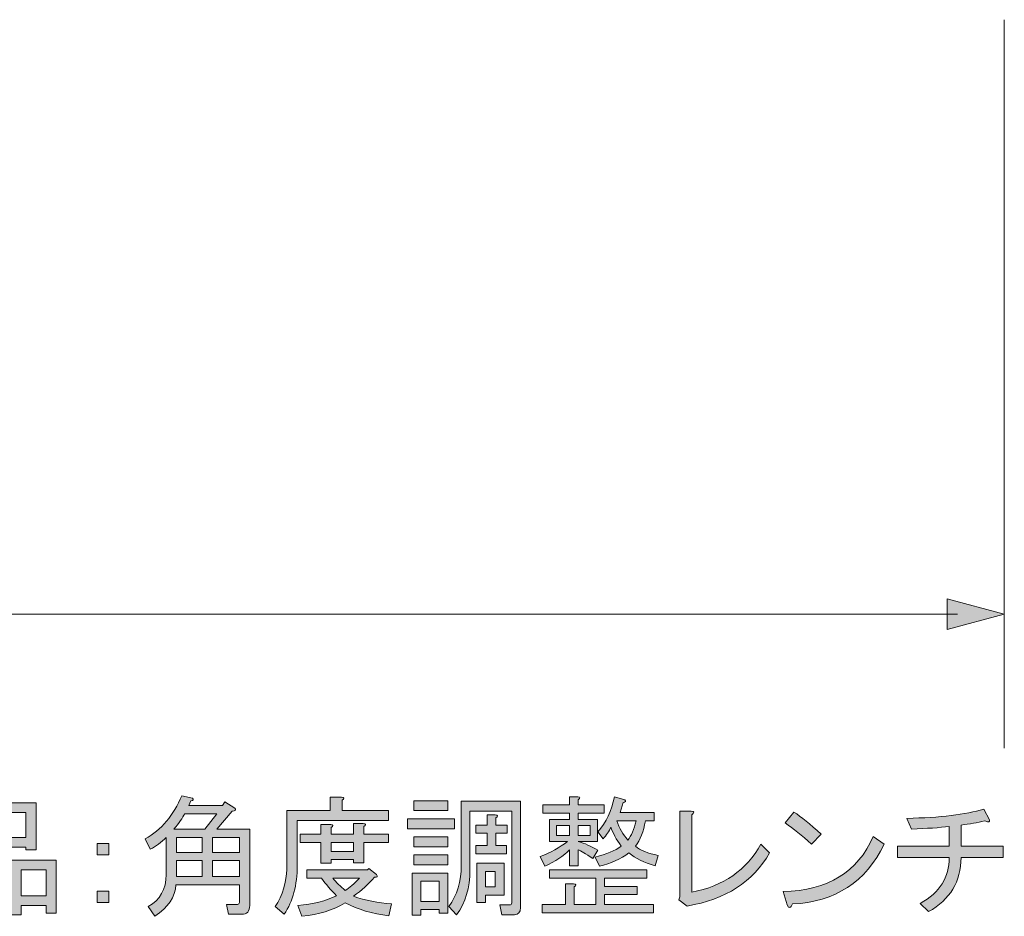
# Model space of a CAD drawing. Units: inches. Extents: x -46 to 344, y -33 to 243.
# Drawn here: x 278 to 305, y -6 to 18 of the extents above; entities that cross this region are included whole.
import ezdxf

# ---------------------------------------------------------------- set-up
doc = ezdxf.new("R2010")
doc.units = ezdxf.units.IN
doc.header["$MEASUREMENT"] = 0
doc.layers.add('レイヤー 1', color=7, linetype='Continuous')

# ---------------------------------------------------------------- blocks, each defined once
blk = doc.blocks.new('block 188')
at = {"layer": 'レイヤー 1'}
h = blk.add_hatch(color=7, dxfattribs=at)
h.dxf.hatch_style = 2
h.paths.add_polyline_path([(277.578, -5.308), (276.916, -5.308), (276.916, -5.556), (276.64, -5.556), (276.64, -4.095), (277.853, -4.095), (277.853, -5.515), (277.578, -5.515)])
h.paths.add_polyline_path([(276.916, -4.357), (276.916, -5.046), (277.578, -5.046), (277.578, -4.357)])
h.paths.add_polyline_path([(278.611, -3.751), (277.398, -3.751), (277.398, -3.847), (277.123, -3.847), (277.123, -2.566), (278.887, -2.566), (278.887, -3.82), (278.611, -3.82)])
h.paths.add_polyline_path([(277.398, -3.489), (278.611, -3.489), (278.611, -2.827), (277.398, -2.827)])
h.paths.add_polyline_path([(279.149, -5.308), (278.487, -5.308), (278.487, -5.556), (278.211, -5.556), (278.211, -4.095), (279.424, -4.095), (279.424, -5.515), (279.149, -5.515)])
h.paths.add_polyline_path([(278.487, -4.357), (278.487, -5.046), (279.149, -5.046), (279.149, -4.357)])
h = blk.add_hatch(color=7, dxfattribs=at)
h.dxf.hatch_style = 2
edge = h.paths.add_edge_path()
edge.add_spline(control_points=[(284.592, -5.308), (284.592, -5.464), (284.518, -5.542), (284.371, -5.542), (284.371, -5.542), (284.027, -5.542), (284.027, -5.542), (284.027, -5.542), (283.972, -5.28), (283.972, -5.28), (283.972, -5.28), (284.261, -5.28), (284.261, -5.28), (284.298, -5.28), (284.316, -5.262), (284.316, -5.225), (284.316, -5.225), (284.316, -4.757), (284.316, -4.757), (284.316, -4.757), (282.621, -4.757), (282.621, -4.757), (282.603, -5.078), (282.414, -5.358), (282.056, -5.597), (282.056, -5.597), (281.877, -5.335), (281.877, -5.335), (282.198, -5.161), (282.359, -4.876), (282.359, -4.481), (282.359, -4.481), (282.359, -3.489), (282.359, -3.489), (282.23, -3.618), (282.088, -3.723), (281.932, -3.806), (281.932, -3.806), (281.794, -3.53), (281.794, -3.53), (282.235, -3.282), (282.561, -2.896), (282.773, -2.373), (282.773, -2.373), (283.062, -2.442), (283.062, -2.442), (283.099, -2.478), (283.085, -2.501), (283.021, -2.51), (283.021, -2.51), (282.966, -2.634), (282.966, -2.634), (282.966, -2.634), (283.861, -2.634), (283.861, -2.634), (283.861, -2.634), (283.93, -2.538), (283.93, -2.538), (283.93, -2.538), (284.192, -2.703), (284.192, -2.703), (284.238, -2.75), (284.215, -2.777), (284.123, -2.786), (284.123, -2.786), (283.71, -3.268), (283.71, -3.268), (283.71, -3.268), (284.592, -3.268), (284.592, -3.268), (284.592, -3.268), (284.592, -5.308), (284.592, -5.308)], knot_values=[0, 0, 0, 0, 1, 1, 1, 2, 2, 2, 3, 3, 3, 4, 4, 4, 5, 5, 5, 6, 6, 6, 7, 7, 7, 8, 8, 8, 9, 9, 9, 10, 10, 10, 11, 11, 11, 12, 12, 12, 13, 13, 13, 14, 14, 14, 15, 15, 15, 16, 16, 16, 17, 17, 17, 18, 18, 18, 19, 19, 19, 20, 20, 20, 21, 21, 21, 22, 22, 22, 23, 23, 23, 24, 24, 24, 24], degree=3, periodic=1)
edge = h.paths.add_edge_path()
edge.add_spline(control_points=[(283.71, -2.855), (283.71, -2.855), (282.855, -2.855), (282.855, -2.855), (282.8, -2.965), (282.704, -3.103), (282.566, -3.268), (282.566, -3.268), (283.393, -3.268), (283.393, -3.268), (283.393, -3.268), (283.71, -2.855), (283.71, -2.855)], knot_values=[0, 0, 0, 0, 1, 1, 1, 2, 2, 2, 3, 3, 3, 4, 4, 4, 4], degree=3, periodic=1)
h.paths.add_polyline_path([(283.324, -3.489), (282.635, -3.489), (282.635, -3.888), (283.324, -3.888)])
h.paths.add_polyline_path([(283.324, -4.109), (282.635, -4.109), (282.635, -4.536), (283.324, -4.536)])
h.paths.add_polyline_path([(283.6, -3.489), (283.6, -3.888), (284.316, -3.888), (284.316, -3.489)])
h.paths.add_polyline_path([(283.6, -4.109), (283.6, -4.536), (284.316, -4.536), (284.316, -4.109)])
h = blk.add_hatch(color=7, dxfattribs=at)
h.dxf.hatch_style = 2
edge = h.paths.add_edge_path()
edge.add_spline(control_points=[(287.058, -2.772), (287.058, -2.772), (288.299, -2.772), (288.299, -2.772), (288.299, -2.772), (288.299, -3.034), (288.299, -3.034), (288.299, -3.034), (285.86, -3.034), (285.86, -3.034), (285.86, -3.034), (285.86, -4.247), (285.86, -4.247), (285.86, -4.761), (285.744, -5.193), (285.515, -5.542), (285.515, -5.542), (285.267, -5.335), (285.267, -5.335), (285.478, -5.051), (285.584, -4.669), (285.584, -4.192), (285.584, -4.192), (285.584, -2.772), (285.584, -2.772), (285.584, -2.772), (286.741, -2.772), (286.741, -2.772), (286.741, -2.772), (286.741, -2.414), (286.741, -2.414), (286.741, -2.414), (287.045, -2.414), (287.045, -2.414), (287.118, -2.423), (287.123, -2.451), (287.058, -2.497), (287.058, -2.497), (287.058, -2.772), (287.058, -2.772)], knot_values=[0, 0, 0, 0, 1, 1, 1, 2, 2, 2, 3, 3, 3, 4, 4, 4, 5, 5, 5, 6, 6, 6, 7, 7, 7, 8, 8, 8, 9, 9, 9, 10, 10, 10, 11, 11, 11, 12, 12, 12, 13, 13, 13, 13], degree=3, periodic=1)
edge = h.paths.add_edge_path()
edge.add_spline(control_points=[(288.312, -5.583), (287.871, -5.528), (287.481, -5.413), (287.141, -5.239), (286.819, -5.432), (286.434, -5.551), (285.984, -5.597), (285.984, -5.597), (285.873, -5.308), (285.873, -5.308), (286.287, -5.271), (286.631, -5.184), (286.907, -5.046), (286.76, -4.899), (286.626, -4.743), (286.507, -4.577), (286.507, -4.577), (286.121, -4.577), (286.121, -4.577), (286.121, -4.577), (286.121, -4.357), (286.121, -4.357), (286.121, -4.357), (287.734, -4.357), (287.734, -4.357), (287.734, -4.357), (287.775, -4.316), (287.775, -4.316), (287.775, -4.316), (287.982, -4.481), (287.982, -4.481), (288.018, -4.536), (288, -4.559), (287.927, -4.55), (287.77, -4.734), (287.582, -4.904), (287.362, -5.06), (287.683, -5.17), (288.023, -5.239), (288.381, -5.267), (288.381, -5.267), (288.312, -5.583), (288.312, -5.583)], knot_values=[0, 0, 0, 0, 1, 1, 1, 2, 2, 2, 3, 3, 3, 4, 4, 4, 5, 5, 5, 6, 6, 6, 7, 7, 7, 8, 8, 8, 9, 9, 9, 10, 10, 10, 11, 11, 11, 12, 12, 12, 13, 13, 13, 14, 14, 14, 14], degree=3, periodic=1)
edge = h.paths.add_edge_path()
edge.add_spline(control_points=[(287.637, -4.164), (287.637, -4.164), (287.362, -4.164), (287.362, -4.164), (287.362, -4.164), (287.362, -4.081), (287.362, -4.081), (287.362, -4.081), (286.769, -4.081), (286.769, -4.081), (286.769, -4.081), (286.769, -4.178), (286.769, -4.178), (286.769, -4.178), (286.493, -4.178), (286.493, -4.178), (286.493, -4.178), (286.493, -3.627), (286.493, -3.627), (286.493, -3.627), (285.942, -3.627), (285.942, -3.627), (285.942, -3.627), (285.942, -3.406), (285.942, -3.406), (285.942, -3.406), (286.493, -3.406), (286.493, -3.406), (286.493, -3.406), (286.493, -3.144), (286.493, -3.144), (286.493, -3.144), (286.755, -3.144), (286.755, -3.144), (286.829, -3.154), (286.833, -3.181), (286.769, -3.227), (286.769, -3.227), (286.769, -3.406), (286.769, -3.406), (286.769, -3.406), (287.362, -3.406), (287.362, -3.406), (287.362, -3.406), (287.362, -3.117), (287.362, -3.117), (287.362, -3.117), (287.623, -3.117), (287.623, -3.117), (287.697, -3.126), (287.701, -3.154), (287.637, -3.199), (287.637, -3.199), (287.637, -3.406), (287.637, -3.406), (287.637, -3.406), (288.299, -3.406), (288.299, -3.406), (288.299, -3.406), (288.299, -3.627), (288.299, -3.627), (288.299, -3.627), (287.637, -3.627), (287.637, -3.627), (287.637, -3.627), (287.637, -4.164), (287.637, -4.164)], knot_values=[0, 0, 0, 0, 1, 1, 1, 2, 2, 2, 3, 3, 3, 4, 4, 4, 5, 5, 5, 6, 6, 6, 7, 7, 7, 8, 8, 8, 9, 9, 9, 10, 10, 10, 11, 11, 11, 12, 12, 12, 13, 13, 13, 14, 14, 14, 15, 15, 15, 16, 16, 16, 17, 17, 17, 18, 18, 18, 19, 19, 19, 20, 20, 20, 21, 21, 21, 22, 22, 22, 22], degree=3, periodic=1)
h.paths.add_polyline_path([(287.362, -3.627), (286.769, -3.627), (286.769, -3.861), (287.362, -3.861)])
edge = h.paths.add_edge_path()
edge.add_spline(control_points=[(287.527, -4.577), (287.527, -4.577), (286.81, -4.577), (286.81, -4.577), (286.902, -4.688), (287.012, -4.798), (287.141, -4.908), (287.251, -4.835), (287.38, -4.725), (287.527, -4.577)], knot_values=[0, 0, 0, 0, 1, 1, 1, 2, 2, 2, 3, 3, 3, 3], degree=3, periodic=1)
h = blk.add_hatch(color=7, dxfattribs=at)
h.dxf.hatch_style = 2
h.paths.add_polyline_path([(290.063, -2.993), (290.063, -3.255), (288.809, -3.255), (288.809, -2.993)])
h.paths.add_polyline_path([(289.649, -5.515), (289.649, -5.418), (289.167, -5.418), (289.167, -5.57), (288.933, -5.57), (288.933, -4.44), (289.883, -4.44), (289.883, -5.515)])
h.paths.add_polyline_path([(288.974, -2.51), (289.883, -2.51), (289.883, -2.772), (288.974, -2.772)])
h.paths.add_polyline_path([(288.974, -3.737), (288.974, -3.475), (289.883, -3.475), (289.883, -3.737)])
h.paths.add_polyline_path([(288.974, -3.957), (289.883, -3.957), (289.883, -4.219), (288.974, -4.219)])
h.paths.add_polyline_path([(289.167, -5.198), (289.649, -5.198), (289.649, -4.66), (289.167, -4.66)])
edge = h.paths.add_edge_path()
edge.add_spline(control_points=[(290.242, -2.524), (290.242, -2.524), (291.826, -2.524), (291.826, -2.524), (291.826, -2.524), (291.826, -5.363), (291.826, -5.363), (291.826, -5.491), (291.771, -5.556), (291.661, -5.556), (291.661, -5.556), (291.33, -5.556), (291.33, -5.556), (291.33, -5.556), (291.275, -5.294), (291.275, -5.294), (291.275, -5.294), (291.537, -5.294), (291.537, -5.294), (291.574, -5.294), (291.592, -5.275), (291.592, -5.239), (291.592, -5.239), (291.592, -2.786), (291.592, -2.786), (291.592, -2.786), (290.476, -2.786), (290.476, -2.786), (290.476, -2.786), (290.476, -4.357), (290.476, -4.357), (290.476, -4.835), (290.356, -5.234), (290.118, -5.556), (290.118, -5.556), (289.911, -5.335), (289.911, -5.335), (290.131, -5.032), (290.242, -4.665), (290.242, -4.233), (290.242, -4.233), (290.242, -2.524), (290.242, -2.524)], knot_values=[0, 0, 0, 0, 1, 1, 1, 2, 2, 2, 3, 3, 3, 4, 4, 4, 5, 5, 5, 6, 6, 6, 7, 7, 7, 8, 8, 8, 9, 9, 9, 10, 10, 10, 11, 11, 11, 12, 12, 12, 13, 13, 13, 14, 14, 14, 14], degree=3, periodic=1)
edge = h.paths.add_edge_path()
edge.add_spline(control_points=[(291.165, -3.709), (291.165, -3.709), (291.454, -3.709), (291.454, -3.709), (291.454, -3.709), (291.454, -3.93), (291.454, -3.93), (291.454, -3.93), (290.628, -3.93), (290.628, -3.93), (290.628, -3.93), (290.628, -3.709), (290.628, -3.709), (290.628, -3.709), (290.931, -3.709), (290.931, -3.709), (290.931, -3.709), (290.931, -3.379), (290.931, -3.379), (290.931, -3.379), (290.628, -3.379), (290.628, -3.379), (290.628, -3.379), (290.628, -3.158), (290.628, -3.158), (290.628, -3.158), (290.931, -3.158), (290.931, -3.158), (290.931, -3.158), (290.931, -2.883), (290.931, -2.883), (290.931, -2.883), (291.151, -2.883), (291.151, -2.883), (291.225, -2.892), (291.229, -2.919), (291.165, -2.965), (291.165, -2.965), (291.165, -3.158), (291.165, -3.158), (291.165, -3.158), (291.468, -3.158), (291.468, -3.158), (291.468, -3.158), (291.468, -3.379), (291.468, -3.379), (291.468, -3.379), (291.165, -3.379), (291.165, -3.379), (291.165, -3.379), (291.165, -3.709), (291.165, -3.709)], knot_values=[0, 0, 0, 0, 1, 1, 1, 2, 2, 2, 3, 3, 3, 4, 4, 4, 5, 5, 5, 6, 6, 6, 7, 7, 7, 8, 8, 8, 9, 9, 9, 10, 10, 10, 11, 11, 11, 12, 12, 12, 13, 13, 13, 14, 14, 14, 15, 15, 15, 16, 16, 16, 17, 17, 17, 17], degree=3, periodic=1)
h.paths.add_polyline_path([(290.889, -5.225), (290.655, -5.225), (290.655, -4.178), (291.385, -4.178), (291.385, -5.032), (290.889, -5.032)])
h.paths.add_polyline_path([(290.889, -4.398), (290.889, -4.812), (291.151, -4.812), (291.151, -4.398)])
h = blk.add_hatch(color=7, dxfattribs=at)
h.dxf.hatch_style = 2
edge = h.paths.add_edge_path()
edge.add_spline(control_points=[(293.756, -4.054), (293.563, -3.925), (293.434, -3.847), (293.37, -3.82), (293.37, -3.82), (293.37, -4.247), (293.37, -4.247), (293.37, -4.247), (293.136, -4.247), (293.136, -4.247), (293.136, -4.247), (293.136, -3.82), (293.136, -3.82), (292.979, -3.985), (292.759, -4.132), (292.474, -4.261), (292.474, -4.261), (292.35, -3.999), (292.35, -3.999), (292.626, -3.898), (292.869, -3.764), (293.08, -3.599), (293.08, -3.599), (292.598, -3.599), (292.598, -3.599), (292.598, -3.599), (292.598, -3.007), (292.598, -3.007), (292.598, -3.007), (293.136, -3.007), (293.136, -3.007), (293.136, -3.007), (293.136, -2.841), (293.136, -2.841), (293.136, -2.841), (292.419, -2.841), (292.419, -2.841), (292.419, -2.841), (292.419, -2.621), (292.419, -2.621), (292.419, -2.621), (293.136, -2.621), (293.136, -2.621), (293.136, -2.621), (293.136, -2.4), (293.136, -2.4), (293.136, -2.4), (293.356, -2.4), (293.356, -2.4), (293.429, -2.409), (293.434, -2.437), (293.37, -2.483), (293.37, -2.483), (293.37, -2.621), (293.37, -2.621), (293.37, -2.621), (294.059, -2.621), (294.059, -2.621), (294.059, -2.621), (294.059, -2.841), (294.059, -2.841), (294.059, -2.841), (293.37, -2.841), (293.37, -2.841), (293.37, -2.841), (293.37, -3.007), (293.37, -3.007), (293.37, -3.007), (293.88, -3.007), (293.88, -3.007), (293.88, -3.007), (293.88, -3.599), (293.88, -3.599), (293.88, -3.599), (293.37, -3.599), (293.37, -3.599), (293.535, -3.645), (293.71, -3.723), (293.894, -3.833), (293.894, -3.833), (293.756, -4.054), (293.756, -4.054)], knot_values=[0, 0, 0, 0, 1, 1, 1, 2, 2, 2, 3, 3, 3, 4, 4, 4, 5, 5, 5, 6, 6, 6, 7, 7, 7, 8, 8, 8, 9, 9, 9, 10, 10, 10, 11, 11, 11, 12, 12, 12, 13, 13, 13, 14, 14, 14, 15, 15, 15, 16, 16, 16, 17, 17, 17, 18, 18, 18, 19, 19, 19, 20, 20, 20, 21, 21, 21, 22, 22, 22, 23, 23, 23, 24, 24, 24, 25, 25, 25, 26, 26, 26, 27, 27, 27, 27], degree=3, periodic=1)
edge = h.paths.add_edge_path()
edge.add_spline(control_points=[(294.073, -4.798), (294.073, -4.798), (294.941, -4.798), (294.941, -4.798), (294.941, -4.798), (294.941, -5.018), (294.941, -5.018), (294.941, -5.018), (294.073, -5.018), (294.073, -5.018), (294.073, -5.018), (294.073, -5.28), (294.073, -5.28), (294.073, -5.28), (295.382, -5.28), (295.382, -5.28), (295.382, -5.28), (295.382, -5.501), (295.382, -5.501), (295.382, -5.501), (292.405, -5.501), (292.405, -5.501), (292.405, -5.501), (292.405, -5.28), (292.405, -5.28), (292.405, -5.28), (293.025, -5.28), (293.025, -5.28), (293.025, -5.28), (293.025, -4.729), (293.025, -4.729), (293.025, -4.729), (293.246, -4.729), (293.246, -4.729), (293.319, -4.738), (293.324, -4.766), (293.26, -4.812), (293.26, -4.812), (293.26, -5.28), (293.26, -5.28), (293.26, -5.28), (293.838, -5.28), (293.838, -5.28), (293.838, -5.28), (293.838, -4.577), (293.838, -4.577), (293.838, -4.577), (292.598, -4.577), (292.598, -4.577), (292.598, -4.577), (292.598, -4.357), (292.598, -4.357), (292.598, -4.357), (295.203, -4.357), (295.203, -4.357), (295.203, -4.357), (295.203, -4.577), (295.203, -4.577), (295.203, -4.577), (294.073, -4.577), (294.073, -4.577), (294.073, -4.577), (294.073, -4.798), (294.073, -4.798)], knot_values=[0, 0, 0, 0, 1, 1, 1, 2, 2, 2, 3, 3, 3, 4, 4, 4, 5, 5, 5, 6, 6, 6, 7, 7, 7, 8, 8, 8, 9, 9, 9, 10, 10, 10, 11, 11, 11, 12, 12, 12, 13, 13, 13, 14, 14, 14, 15, 15, 15, 16, 16, 16, 17, 17, 17, 18, 18, 18, 19, 19, 19, 20, 20, 20, 21, 21, 21, 21], degree=3, periodic=1)
h.paths.add_polyline_path([(293.136, -3.434), (293.136, -3.172), (292.791, -3.172), (292.791, -3.434)])
h.paths.add_polyline_path([(293.687, -3.434), (293.687, -3.172), (293.37, -3.172), (293.37, -3.434)])
edge = h.paths.add_edge_path()
edge.add_spline(control_points=[(294.486, -2.827), (294.486, -2.827), (295.396, -2.827), (295.396, -2.827), (295.396, -2.827), (295.396, -3.048), (295.396, -3.048), (295.396, -3.048), (295.161, -3.048), (295.161, -3.048), (295.115, -3.333), (295.028, -3.558), (294.899, -3.723), (295.028, -3.833), (295.23, -3.916), (295.506, -3.971), (295.506, -3.971), (295.423, -4.247), (295.423, -4.247), (295.129, -4.164), (294.895, -4.049), (294.72, -3.902), (294.5, -4.068), (294.238, -4.187), (293.935, -4.261), (293.935, -4.261), (293.825, -4.013), (293.825, -4.013), (294.118, -3.939), (294.348, -3.843), (294.514, -3.723), (294.385, -3.539), (294.293, -3.37), (294.238, -3.213), (294.192, -3.323), (294.123, -3.429), (294.031, -3.53), (294.031, -3.53), (293.894, -3.337), (293.894, -3.337), (294.114, -3.089), (294.261, -2.777), (294.334, -2.4), (294.334, -2.4), (294.61, -2.483), (294.61, -2.483), (294.647, -2.52), (294.633, -2.543), (294.569, -2.552), (294.569, -2.552), (294.486, -2.827), (294.486, -2.827)], knot_values=[0, 0, 0, 0, 1, 1, 1, 2, 2, 2, 3, 3, 3, 4, 4, 4, 5, 5, 5, 6, 6, 6, 7, 7, 7, 8, 8, 8, 9, 9, 9, 10, 10, 10, 11, 11, 11, 12, 12, 12, 13, 13, 13, 14, 14, 14, 15, 15, 15, 16, 16, 16, 17, 17, 17, 17], degree=3, periodic=1)
edge = h.paths.add_edge_path()
edge.add_spline(control_points=[(294.403, -3.048), (294.467, -3.241), (294.564, -3.411), (294.693, -3.558), (294.784, -3.448), (294.858, -3.278), (294.913, -3.048), (294.913, -3.048), (294.403, -3.048), (294.403, -3.048)], knot_values=[0, 0, 0, 0, 1, 1, 1, 2, 2, 2, 3, 3, 3, 3], degree=3, periodic=1)
h = blk.add_hatch(color=7, dxfattribs=at)
h.dxf.hatch_style = 2
edge = h.paths.add_edge_path()
edge.add_spline(control_points=[(296.402, -4.95), (297.247, -4.794), (297.862, -4.366), (298.248, -3.668), (298.248, -3.668), (298.482, -3.902), (298.482, -3.902), (298.041, -4.674), (297.306, -5.147), (296.278, -5.322), (296.278, -5.322), (296.057, -5.156), (296.057, -5.156), (296.057, -5.156), (296.085, -5.074), (296.085, -5.074), (296.085, -5.074), (296.085, -2.786), (296.085, -2.786), (296.085, -2.786), (296.388, -2.786), (296.388, -2.786), (296.47, -2.795), (296.475, -2.827), (296.402, -2.883), (296.402, -2.883), (296.402, -4.95), (296.402, -4.95)], knot_values=[0, 0, 0, 0, 1, 1, 1, 2, 2, 2, 3, 3, 3, 4, 4, 4, 5, 5, 5, 6, 6, 6, 7, 7, 7, 8, 8, 8, 9, 9, 9, 9], degree=3, periodic=1)
h = blk.add_hatch(color=7, dxfattribs=at)
h.dxf.hatch_style = 2
edge = h.paths.add_edge_path()
edge.add_spline(control_points=[(301.542, -3.668), (301.054, -4.679), (300.237, -5.211), (299.089, -5.267), (299.043, -5.386), (298.997, -5.395), (298.951, -5.294), (298.951, -5.294), (298.841, -4.936), (298.841, -4.936), (300.035, -4.908), (300.839, -4.417), (301.252, -3.461), (301.252, -3.461), (301.542, -3.668), (301.542, -3.668)], knot_values=[0, 0, 0, 0, 1, 1, 1, 2, 2, 2, 3, 3, 3, 4, 4, 4, 5, 5, 5, 5], degree=3, periodic=1)
edge = h.paths.add_edge_path()
edge.add_spline(control_points=[(298.896, -3.103), (298.896, -3.103), (299.13, -2.814), (299.13, -2.814), (299.323, -2.933), (299.566, -3.131), (299.86, -3.406), (299.86, -3.406), (299.599, -3.668), (299.599, -3.668), (299.351, -3.439), (299.116, -3.25), (298.896, -3.103)], knot_values=[0, 0, 0, 0, 1, 1, 1, 2, 2, 2, 3, 3, 3, 4, 4, 4, 4], degree=3, periodic=1)
h = blk.add_hatch(color=7, dxfattribs=at)
h.dxf.hatch_style = 2
edge = h.paths.add_edge_path()
edge.add_spline(control_points=[(303.595, -3.723), (303.595, -3.723), (304.725, -3.723), (304.725, -3.723), (304.725, -3.723), (304.725, -4.026), (304.725, -4.026), (304.725, -4.026), (303.595, -4.026), (303.595, -4.026), (303.595, -4.669), (303.306, -5.152), (302.727, -5.473), (302.727, -5.473), (302.506, -5.253), (302.506, -5.253), (303.03, -4.959), (303.287, -4.55), (303.278, -4.026), (303.278, -4.026), (301.9, -4.026), (301.9, -4.026), (301.9, -4.026), (301.9, -3.723), (301.9, -3.723), (301.9, -3.723), (303.278, -3.723), (303.278, -3.723), (303.278, -3.723), (303.278, -3.199), (303.278, -3.199), (303.021, -3.227), (302.685, -3.25), (302.272, -3.268), (302.272, -3.268), (302.148, -2.979), (302.148, -2.979), (303.039, -2.961), (303.723, -2.878), (304.201, -2.731), (304.201, -2.731), (304.353, -3.02), (304.353, -3.02), (304.38, -3.085), (304.339, -3.094), (304.229, -3.048), (304.036, -3.094), (303.824, -3.131), (303.595, -3.158), (303.595, -3.158), (303.595, -3.723), (303.595, -3.723)], knot_values=[0, 0, 0, 0, 1, 1, 1, 2, 2, 2, 3, 3, 3, 4, 4, 4, 5, 5, 5, 6, 6, 6, 7, 7, 7, 8, 8, 8, 9, 9, 9, 10, 10, 10, 11, 11, 11, 12, 12, 12, 13, 13, 13, 14, 14, 14, 15, 15, 15, 16, 16, 16, 17, 17, 17, 17], degree=3, periodic=1)
h = blk.add_hatch(color=7, dxfattribs=at)
h.dxf.hatch_style = 2
h.paths.add_polyline_path([(280.513, -3.654), (280.83, -3.654), (280.83, -3.957), (280.513, -3.957)])
h.paths.add_polyline_path([(280.513, -4.922), (280.83, -4.922), (280.83, -5.225), (280.513, -5.225)])
at = {"layer": 'レイヤー 1', "lineweight": 0}
for points in [[(278.611, -3.751), (277.398, -3.751), (277.398, -3.847), (277.123, -3.847), (277.123, -2.566), (278.887, -2.566), (278.887, -3.82), (278.611, -3.82), (278.611, -3.751)], [(288.974, -2.51), (289.883, -2.51), (289.883, -2.772), (288.974, -2.772), (288.974, -2.51)], [(277.398, -3.489), (278.611, -3.489), (278.611, -2.827), (277.398, -2.827), (277.398, -3.489)], [(290.063, -2.993), (290.063, -3.255), (288.809, -3.255), (288.809, -2.993), (290.063, -2.993)], [(293.136, -3.434), (293.136, -3.172), (292.791, -3.172), (292.791, -3.434), (293.136, -3.434)], [(293.687, -3.434), (293.687, -3.172), (293.37, -3.172), (293.37, -3.434), (293.687, -3.434)], [(280.513, -3.654), (280.83, -3.654), (280.83, -3.957), (280.513, -3.957), (280.513, -3.654)], [(283.324, -3.489), (282.635, -3.489), (282.635, -3.888), (283.324, -3.888), (283.324, -3.489)], [(283.6, -3.489), (283.6, -3.888), (284.316, -3.888), (284.316, -3.489), (283.6, -3.489)], [(287.362, -3.627), (286.769, -3.627), (286.769, -3.861), (287.362, -3.861), (287.362, -3.627)], [(288.974, -3.737), (288.974, -3.475), (289.883, -3.475), (289.883, -3.737), (288.974, -3.737)], [(279.149, -5.308), (278.487, -5.308), (278.487, -5.556), (278.211, -5.556), (278.211, -4.095), (279.424, -4.095), (279.424, -5.515), (279.149, -5.515), (279.149, -5.308)], [(283.324, -4.109), (282.635, -4.109), (282.635, -4.536), (283.324, -4.536), (283.324, -4.109)], [(283.6, -4.109), (283.6, -4.536), (284.316, -4.536), (284.316, -4.109), (283.6, -4.109)], [(288.974, -3.957), (289.883, -3.957), (289.883, -4.219), (288.974, -4.219), (288.974, -3.957)], [(290.889, -5.225), (290.655, -5.225), (290.655, -4.178), (291.385, -4.178), (291.385, -5.032), (290.889, -5.032), (290.889, -5.225)], [(278.487, -4.357), (278.487, -5.046), (279.149, -5.046), (279.149, -4.357), (278.487, -4.357)], [(289.649, -5.515), (289.649, -5.418), (289.167, -5.418), (289.167, -5.57), (288.933, -5.57), (288.933, -4.44), (289.883, -4.44), (289.883, -5.515), (289.649, -5.515)], [(290.889, -4.398), (290.889, -4.812), (291.151, -4.812), (291.151, -4.398), (290.889, -4.398)], [(289.167, -5.198), (289.649, -5.198), (289.649, -4.66), (289.167, -4.66), (289.167, -5.198)], [(280.513, -4.922), (280.83, -4.922), (280.83, -5.225), (280.513, -5.225), (280.513, -4.922)]]:
    blk.add_lwpolyline(points, dxfattribs=at)
for points, knots in [([(284.592, -5.308), (284.592, -5.464), (284.518, -5.542), (284.371, -5.542), (284.371, -5.542), (284.027, -5.542), (284.027, -5.542), (284.027, -5.542), (283.972, -5.28), (283.972, -5.28), (283.972, -5.28), (284.261, -5.28), (284.261, -5.28), (284.298, -5.28), (284.316, -5.262), (284.316, -5.225), (284.316, -5.225), (284.316, -4.757), (284.316, -4.757), (284.316, -4.757), (282.621, -4.757), (282.621, -4.757), (282.603, -5.078), (282.414, -5.358), (282.056, -5.597), (282.056, -5.597), (281.877, -5.335), (281.877, -5.335), (282.198, -5.161), (282.359, -4.876), (282.359, -4.481), (282.359, -4.481), (282.359, -3.489), (282.359, -3.489), (282.23, -3.618), (282.088, -3.723), (281.932, -3.806), (281.932, -3.806), (281.794, -3.53), (281.794, -3.53), (282.235, -3.282), (282.561, -2.896), (282.773, -2.373), (282.773, -2.373), (283.062, -2.442), (283.062, -2.442), (283.099, -2.478), (283.085, -2.501), (283.021, -2.51), (283.021, -2.51), (282.966, -2.634), (282.966, -2.634), (282.966, -2.634), (283.861, -2.634), (283.861, -2.634), (283.861, -2.634), (283.93, -2.538), (283.93, -2.538), (283.93, -2.538), (284.192, -2.703), (284.192, -2.703), (284.238, -2.75), (284.215, -2.777), (284.123, -2.786), (284.123, -2.786), (283.71, -3.268), (283.71, -3.268), (283.71, -3.268), (284.592, -3.268), (284.592, -3.268), (284.592, -3.268), (284.592, -5.308), (284.592, -5.308)], [0, 0, 0, 0, 1, 1, 1, 2, 2, 2, 3, 3, 3, 4, 4, 4, 5, 5, 5, 6, 6, 6, 7, 7, 7, 8, 8, 8, 9, 9, 9, 10, 10, 10, 11, 11, 11, 12, 12, 12, 13, 13, 13, 14, 14, 14, 15, 15, 15, 16, 16, 16, 17, 17, 17, 18, 18, 18, 19, 19, 19, 20, 20, 20, 21, 21, 21, 22, 22, 22, 23, 23, 23, 24, 24, 24, 24]), ([(287.058, -2.772), (287.058, -2.772), (288.299, -2.772), (288.299, -2.772), (288.299, -2.772), (288.299, -3.034), (288.299, -3.034), (288.299, -3.034), (285.86, -3.034), (285.86, -3.034), (285.86, -3.034), (285.86, -4.247), (285.86, -4.247), (285.86, -4.761), (285.744, -5.193), (285.515, -5.542), (285.515, -5.542), (285.267, -5.335), (285.267, -5.335), (285.478, -5.051), (285.584, -4.669), (285.584, -4.192), (285.584, -4.192), (285.584, -2.772), (285.584, -2.772), (285.584, -2.772), (286.741, -2.772), (286.741, -2.772), (286.741, -2.772), (286.741, -2.414), (286.741, -2.414), (286.741, -2.414), (287.045, -2.414), (287.045, -2.414), (287.118, -2.423), (287.123, -2.451), (287.058, -2.497), (287.058, -2.497), (287.058, -2.772), (287.058, -2.772)], [0, 0, 0, 0, 1, 1, 1, 2, 2, 2, 3, 3, 3, 4, 4, 4, 5, 5, 5, 6, 6, 6, 7, 7, 7, 8, 8, 8, 9, 9, 9, 10, 10, 10, 11, 11, 11, 12, 12, 12, 13, 13, 13, 13]), ([(290.242, -2.524), (290.242, -2.524), (291.826, -2.524), (291.826, -2.524), (291.826, -2.524), (291.826, -5.363), (291.826, -5.363), (291.826, -5.491), (291.771, -5.556), (291.661, -5.556), (291.661, -5.556), (291.33, -5.556), (291.33, -5.556), (291.33, -5.556), (291.275, -5.294), (291.275, -5.294), (291.275, -5.294), (291.537, -5.294), (291.537, -5.294), (291.574, -5.294), (291.592, -5.275), (291.592, -5.239), (291.592, -5.239), (291.592, -2.786), (291.592, -2.786), (291.592, -2.786), (290.476, -2.786), (290.476, -2.786), (290.476, -2.786), (290.476, -4.357), (290.476, -4.357), (290.476, -4.835), (290.356, -5.234), (290.118, -5.556), (290.118, -5.556), (289.911, -5.335), (289.911, -5.335), (290.131, -5.032), (290.242, -4.665), (290.242, -4.233), (290.242, -4.233), (290.242, -2.524), (290.242, -2.524)], [0, 0, 0, 0, 1, 1, 1, 2, 2, 2, 3, 3, 3, 4, 4, 4, 5, 5, 5, 6, 6, 6, 7, 7, 7, 8, 8, 8, 9, 9, 9, 10, 10, 10, 11, 11, 11, 12, 12, 12, 13, 13, 13, 14, 14, 14, 14]), ([(293.756, -4.054), (293.563, -3.925), (293.434, -3.847), (293.37, -3.82), (293.37, -3.82), (293.37, -4.247), (293.37, -4.247), (293.37, -4.247), (293.136, -4.247), (293.136, -4.247), (293.136, -4.247), (293.136, -3.82), (293.136, -3.82), (292.979, -3.985), (292.759, -4.132), (292.474, -4.261), (292.474, -4.261), (292.35, -3.999), (292.35, -3.999), (292.626, -3.898), (292.869, -3.764), (293.08, -3.599), (293.08, -3.599), (292.598, -3.599), (292.598, -3.599), (292.598, -3.599), (292.598, -3.007), (292.598, -3.007), (292.598, -3.007), (293.136, -3.007), (293.136, -3.007), (293.136, -3.007), (293.136, -2.841), (293.136, -2.841), (293.136, -2.841), (292.419, -2.841), (292.419, -2.841), (292.419, -2.841), (292.419, -2.621), (292.419, -2.621), (292.419, -2.621), (293.136, -2.621), (293.136, -2.621), (293.136, -2.621), (293.136, -2.4), (293.136, -2.4), (293.136, -2.4), (293.356, -2.4), (293.356, -2.4), (293.429, -2.409), (293.434, -2.437), (293.37, -2.483), (293.37, -2.483), (293.37, -2.621), (293.37, -2.621), (293.37, -2.621), (294.059, -2.621), (294.059, -2.621), (294.059, -2.621), (294.059, -2.841), (294.059, -2.841), (294.059, -2.841), (293.37, -2.841), (293.37, -2.841), (293.37, -2.841), (293.37, -3.007), (293.37, -3.007), (293.37, -3.007), (293.88, -3.007), (293.88, -3.007), (293.88, -3.007), (293.88, -3.599), (293.88, -3.599), (293.88, -3.599), (293.37, -3.599), (293.37, -3.599), (293.535, -3.645), (293.71, -3.723), (293.894, -3.833), (293.894, -3.833), (293.756, -4.054), (293.756, -4.054)], [0, 0, 0, 0, 1, 1, 1, 2, 2, 2, 3, 3, 3, 4, 4, 4, 5, 5, 5, 6, 6, 6, 7, 7, 7, 8, 8, 8, 9, 9, 9, 10, 10, 10, 11, 11, 11, 12, 12, 12, 13, 13, 13, 14, 14, 14, 15, 15, 15, 16, 16, 16, 17, 17, 17, 18, 18, 18, 19, 19, 19, 20, 20, 20, 21, 21, 21, 22, 22, 22, 23, 23, 23, 24, 24, 24, 25, 25, 25, 26, 26, 26, 27, 27, 27, 27]), ([(294.486, -2.827), (294.486, -2.827), (295.396, -2.827), (295.396, -2.827), (295.396, -2.827), (295.396, -3.048), (295.396, -3.048), (295.396, -3.048), (295.161, -3.048), (295.161, -3.048), (295.115, -3.333), (295.028, -3.558), (294.899, -3.723), (295.028, -3.833), (295.23, -3.916), (295.506, -3.971), (295.506, -3.971), (295.423, -4.247), (295.423, -4.247), (295.129, -4.164), (294.895, -4.049), (294.72, -3.902), (294.5, -4.068), (294.238, -4.187), (293.935, -4.261), (293.935, -4.261), (293.825, -4.013), (293.825, -4.013), (294.118, -3.939), (294.348, -3.843), (294.514, -3.723), (294.385, -3.539), (294.293, -3.37), (294.238, -3.213), (294.192, -3.323), (294.123, -3.429), (294.031, -3.53), (294.031, -3.53), (293.894, -3.337), (293.894, -3.337), (294.114, -3.089), (294.261, -2.777), (294.334, -2.4), (294.334, -2.4), (294.61, -2.483), (294.61, -2.483), (294.647, -2.52), (294.633, -2.543), (294.569, -2.552), (294.569, -2.552), (294.486, -2.827), (294.486, -2.827)], [0, 0, 0, 0, 1, 1, 1, 2, 2, 2, 3, 3, 3, 4, 4, 4, 5, 5, 5, 6, 6, 6, 7, 7, 7, 8, 8, 8, 9, 9, 9, 10, 10, 10, 11, 11, 11, 12, 12, 12, 13, 13, 13, 14, 14, 14, 15, 15, 15, 16, 16, 16, 17, 17, 17, 17]), ([(283.71, -2.855), (283.71, -2.855), (282.855, -2.855), (282.855, -2.855), (282.8, -2.965), (282.704, -3.103), (282.566, -3.268), (282.566, -3.268), (283.393, -3.268), (283.393, -3.268), (283.393, -3.268), (283.71, -2.855), (283.71, -2.855)], [0, 0, 0, 0, 1, 1, 1, 2, 2, 2, 3, 3, 3, 4, 4, 4, 4]), ([(291.165, -3.709), (291.165, -3.709), (291.454, -3.709), (291.454, -3.709), (291.454, -3.709), (291.454, -3.93), (291.454, -3.93), (291.454, -3.93), (290.628, -3.93), (290.628, -3.93), (290.628, -3.93), (290.628, -3.709), (290.628, -3.709), (290.628, -3.709), (290.931, -3.709), (290.931, -3.709), (290.931, -3.709), (290.931, -3.379), (290.931, -3.379), (290.931, -3.379), (290.628, -3.379), (290.628, -3.379), (290.628, -3.379), (290.628, -3.158), (290.628, -3.158), (290.628, -3.158), (290.931, -3.158), (290.931, -3.158), (290.931, -3.158), (290.931, -2.883), (290.931, -2.883), (290.931, -2.883), (291.151, -2.883), (291.151, -2.883), (291.225, -2.892), (291.229, -2.919), (291.165, -2.965), (291.165, -2.965), (291.165, -3.158), (291.165, -3.158), (291.165, -3.158), (291.468, -3.158), (291.468, -3.158), (291.468, -3.158), (291.468, -3.379), (291.468, -3.379), (291.468, -3.379), (291.165, -3.379), (291.165, -3.379), (291.165, -3.379), (291.165, -3.709), (291.165, -3.709)], [0, 0, 0, 0, 1, 1, 1, 2, 2, 2, 3, 3, 3, 4, 4, 4, 5, 5, 5, 6, 6, 6, 7, 7, 7, 8, 8, 8, 9, 9, 9, 10, 10, 10, 11, 11, 11, 12, 12, 12, 13, 13, 13, 14, 14, 14, 15, 15, 15, 16, 16, 16, 17, 17, 17, 17]), ([(296.402, -4.95), (297.247, -4.794), (297.862, -4.366), (298.248, -3.668), (298.248, -3.668), (298.482, -3.902), (298.482, -3.902), (298.041, -4.674), (297.306, -5.147), (296.278, -5.322), (296.278, -5.322), (296.057, -5.156), (296.057, -5.156), (296.057, -5.156), (296.085, -5.074), (296.085, -5.074), (296.085, -5.074), (296.085, -2.786), (296.085, -2.786), (296.085, -2.786), (296.388, -2.786), (296.388, -2.786), (296.47, -2.795), (296.475, -2.827), (296.402, -2.883), (296.402, -2.883), (296.402, -4.95), (296.402, -4.95)], [0, 0, 0, 0, 1, 1, 1, 2, 2, 2, 3, 3, 3, 4, 4, 4, 5, 5, 5, 6, 6, 6, 7, 7, 7, 8, 8, 8, 9, 9, 9, 9]), ([(298.896, -3.103), (298.896, -3.103), (299.13, -2.814), (299.13, -2.814), (299.323, -2.933), (299.566, -3.131), (299.86, -3.406), (299.86, -3.406), (299.599, -3.668), (299.599, -3.668), (299.351, -3.439), (299.116, -3.25), (298.896, -3.103)], [0, 0, 0, 0, 1, 1, 1, 2, 2, 2, 3, 3, 3, 4, 4, 4, 4]), ([(303.595, -3.723), (303.595, -3.723), (304.725, -3.723), (304.725, -3.723), (304.725, -3.723), (304.725, -4.026), (304.725, -4.026), (304.725, -4.026), (303.595, -4.026), (303.595, -4.026), (303.595, -4.669), (303.306, -5.152), (302.727, -5.473), (302.727, -5.473), (302.506, -5.253), (302.506, -5.253), (303.03, -4.959), (303.287, -4.55), (303.278, -4.026), (303.278, -4.026), (301.9, -4.026), (301.9, -4.026), (301.9, -4.026), (301.9, -3.723), (301.9, -3.723), (301.9, -3.723), (303.278, -3.723), (303.278, -3.723), (303.278, -3.723), (303.278, -3.199), (303.278, -3.199), (303.021, -3.227), (302.685, -3.25), (302.272, -3.268), (302.272, -3.268), (302.148, -2.979), (302.148, -2.979), (303.039, -2.961), (303.723, -2.878), (304.201, -2.731), (304.201, -2.731), (304.353, -3.02), (304.353, -3.02), (304.38, -3.085), (304.339, -3.094), (304.229, -3.048), (304.036, -3.094), (303.824, -3.131), (303.595, -3.158), (303.595, -3.158), (303.595, -3.723), (303.595, -3.723)], [0, 0, 0, 0, 1, 1, 1, 2, 2, 2, 3, 3, 3, 4, 4, 4, 5, 5, 5, 6, 6, 6, 7, 7, 7, 8, 8, 8, 9, 9, 9, 10, 10, 10, 11, 11, 11, 12, 12, 12, 13, 13, 13, 14, 14, 14, 15, 15, 15, 16, 16, 16, 17, 17, 17, 17]), ([(287.637, -4.164), (287.637, -4.164), (287.362, -4.164), (287.362, -4.164), (287.362, -4.164), (287.362, -4.081), (287.362, -4.081), (287.362, -4.081), (286.769, -4.081), (286.769, -4.081), (286.769, -4.081), (286.769, -4.178), (286.769, -4.178), (286.769, -4.178), (286.493, -4.178), (286.493, -4.178), (286.493, -4.178), (286.493, -3.627), (286.493, -3.627), (286.493, -3.627), (285.942, -3.627), (285.942, -3.627), (285.942, -3.627), (285.942, -3.406), (285.942, -3.406), (285.942, -3.406), (286.493, -3.406), (286.493, -3.406), (286.493, -3.406), (286.493, -3.144), (286.493, -3.144), (286.493, -3.144), (286.755, -3.144), (286.755, -3.144), (286.829, -3.154), (286.833, -3.181), (286.769, -3.227), (286.769, -3.227), (286.769, -3.406), (286.769, -3.406), (286.769, -3.406), (287.362, -3.406), (287.362, -3.406), (287.362, -3.406), (287.362, -3.117), (287.362, -3.117), (287.362, -3.117), (287.623, -3.117), (287.623, -3.117), (287.697, -3.126), (287.701, -3.154), (287.637, -3.199), (287.637, -3.199), (287.637, -3.406), (287.637, -3.406), (287.637, -3.406), (288.299, -3.406), (288.299, -3.406), (288.299, -3.406), (288.299, -3.627), (288.299, -3.627), (288.299, -3.627), (287.637, -3.627), (287.637, -3.627), (287.637, -3.627), (287.637, -4.164), (287.637, -4.164)], [0, 0, 0, 0, 1, 1, 1, 2, 2, 2, 3, 3, 3, 4, 4, 4, 5, 5, 5, 6, 6, 6, 7, 7, 7, 8, 8, 8, 9, 9, 9, 10, 10, 10, 11, 11, 11, 12, 12, 12, 13, 13, 13, 14, 14, 14, 15, 15, 15, 16, 16, 16, 17, 17, 17, 18, 18, 18, 19, 19, 19, 20, 20, 20, 21, 21, 21, 22, 22, 22, 22]), ([(294.403, -3.048), (294.467, -3.241), (294.564, -3.411), (294.693, -3.558), (294.784, -3.448), (294.858, -3.278), (294.913, -3.048), (294.913, -3.048), (294.403, -3.048), (294.403, -3.048)], [0, 0, 0, 0, 1, 1, 1, 2, 2, 2, 3, 3, 3, 3]), ([(301.542, -3.668), (301.054, -4.679), (300.237, -5.211), (299.089, -5.267), (299.043, -5.386), (298.997, -5.395), (298.951, -5.294), (298.951, -5.294), (298.841, -4.936), (298.841, -4.936), (300.035, -4.908), (300.839, -4.417), (301.252, -3.461), (301.252, -3.461), (301.542, -3.668), (301.542, -3.668)], [0, 0, 0, 0, 1, 1, 1, 2, 2, 2, 3, 3, 3, 4, 4, 4, 5, 5, 5, 5]), ([(288.312, -5.583), (287.871, -5.528), (287.481, -5.413), (287.141, -5.239), (286.819, -5.432), (286.434, -5.551), (285.984, -5.597), (285.984, -5.597), (285.873, -5.308), (285.873, -5.308), (286.287, -5.271), (286.631, -5.184), (286.907, -5.046), (286.76, -4.899), (286.626, -4.743), (286.507, -4.577), (286.507, -4.577), (286.121, -4.577), (286.121, -4.577), (286.121, -4.577), (286.121, -4.357), (286.121, -4.357), (286.121, -4.357), (287.734, -4.357), (287.734, -4.357), (287.734, -4.357), (287.775, -4.316), (287.775, -4.316), (287.775, -4.316), (287.982, -4.481), (287.982, -4.481), (288.018, -4.536), (288, -4.559), (287.927, -4.55), (287.77, -4.734), (287.582, -4.904), (287.362, -5.06), (287.683, -5.17), (288.023, -5.239), (288.381, -5.267), (288.381, -5.267), (288.312, -5.583), (288.312, -5.583)], [0, 0, 0, 0, 1, 1, 1, 2, 2, 2, 3, 3, 3, 4, 4, 4, 5, 5, 5, 6, 6, 6, 7, 7, 7, 8, 8, 8, 9, 9, 9, 10, 10, 10, 11, 11, 11, 12, 12, 12, 13, 13, 13, 14, 14, 14, 14]), ([(294.073, -4.798), (294.073, -4.798), (294.941, -4.798), (294.941, -4.798), (294.941, -4.798), (294.941, -5.018), (294.941, -5.018), (294.941, -5.018), (294.073, -5.018), (294.073, -5.018), (294.073, -5.018), (294.073, -5.28), (294.073, -5.28), (294.073, -5.28), (295.382, -5.28), (295.382, -5.28), (295.382, -5.28), (295.382, -5.501), (295.382, -5.501), (295.382, -5.501), (292.405, -5.501), (292.405, -5.501), (292.405, -5.501), (292.405, -5.28), (292.405, -5.28), (292.405, -5.28), (293.025, -5.28), (293.025, -5.28), (293.025, -5.28), (293.025, -4.729), (293.025, -4.729), (293.025, -4.729), (293.246, -4.729), (293.246, -4.729), (293.319, -4.738), (293.324, -4.766), (293.26, -4.812), (293.26, -4.812), (293.26, -5.28), (293.26, -5.28), (293.26, -5.28), (293.838, -5.28), (293.838, -5.28), (293.838, -5.28), (293.838, -4.577), (293.838, -4.577), (293.838, -4.577), (292.598, -4.577), (292.598, -4.577), (292.598, -4.577), (292.598, -4.357), (292.598, -4.357), (292.598, -4.357), (295.203, -4.357), (295.203, -4.357), (295.203, -4.357), (295.203, -4.577), (295.203, -4.577), (295.203, -4.577), (294.073, -4.577), (294.073, -4.577), (294.073, -4.577), (294.073, -4.798), (294.073, -4.798)], [0, 0, 0, 0, 1, 1, 1, 2, 2, 2, 3, 3, 3, 4, 4, 4, 5, 5, 5, 6, 6, 6, 7, 7, 7, 8, 8, 8, 9, 9, 9, 10, 10, 10, 11, 11, 11, 12, 12, 12, 13, 13, 13, 14, 14, 14, 15, 15, 15, 16, 16, 16, 17, 17, 17, 18, 18, 18, 19, 19, 19, 20, 20, 20, 21, 21, 21, 21]), ([(287.527, -4.577), (287.527, -4.577), (286.81, -4.577), (286.81, -4.577), (286.902, -4.688), (287.012, -4.798), (287.141, -4.908), (287.251, -4.835), (287.38, -4.725), (287.527, -4.577)], [0, 0, 0, 0, 1, 1, 1, 2, 2, 2, 3, 3, 3, 3])]:
    blk.add_open_spline(points, degree=3, knots=knots, dxfattribs=at)
blk = doc.blocks.new('block 5063')
at = {"layer": 'レイヤー 1'}
h = blk.add_hatch(color=7, dxfattribs=at)
h.dxf.hatch_style = 2
h.paths.add_polyline_path([(303.222, 2.067), (304.752, 2.477), (303.222, 2.887)])
at = {"layer": 'レイヤー 1', "lineweight": 0}
blk.add_lwpolyline([(303.222, 2.067), (304.752, 2.477), (303.222, 2.887), (303.222, 2.067)], dxfattribs=at)
blk = doc.blocks.new('block 5061')
at = {"layer": 'レイヤー 1', "color": 7, "lineweight": 9}
blk.add_lwpolyline([(225.011, 2.477), (303.502, 2.477)], dxfattribs=at)
at = {"layer": 'レイヤー 1'}
blk.add_blockref('block 5063', (0, 0), dxfattribs=at)
blk = doc.blocks.new('block 5060')
at = {"layer": 'レイヤー 1'}
blk.add_blockref('block 5061', (0, 0), dxfattribs=at)

msp = doc.modelspace()

# ---------------------------------------------------------------- linework, layer by layer
at = {"layer": 'レイヤー 1', "color": 7, "lineweight": 9}
msp.add_lwpolyline([(304.752, 18.366), (304.752, -1.102)], dxfattribs=at)

# ---------------------------------------------------------------- block references
at = {"layer": 'レイヤー 1'}
for name in ['block 5060', 'block 188']:
    msp.add_blockref(name, (0, 0), dxfattribs=at)

doc.saveas('drawing.dxf')
